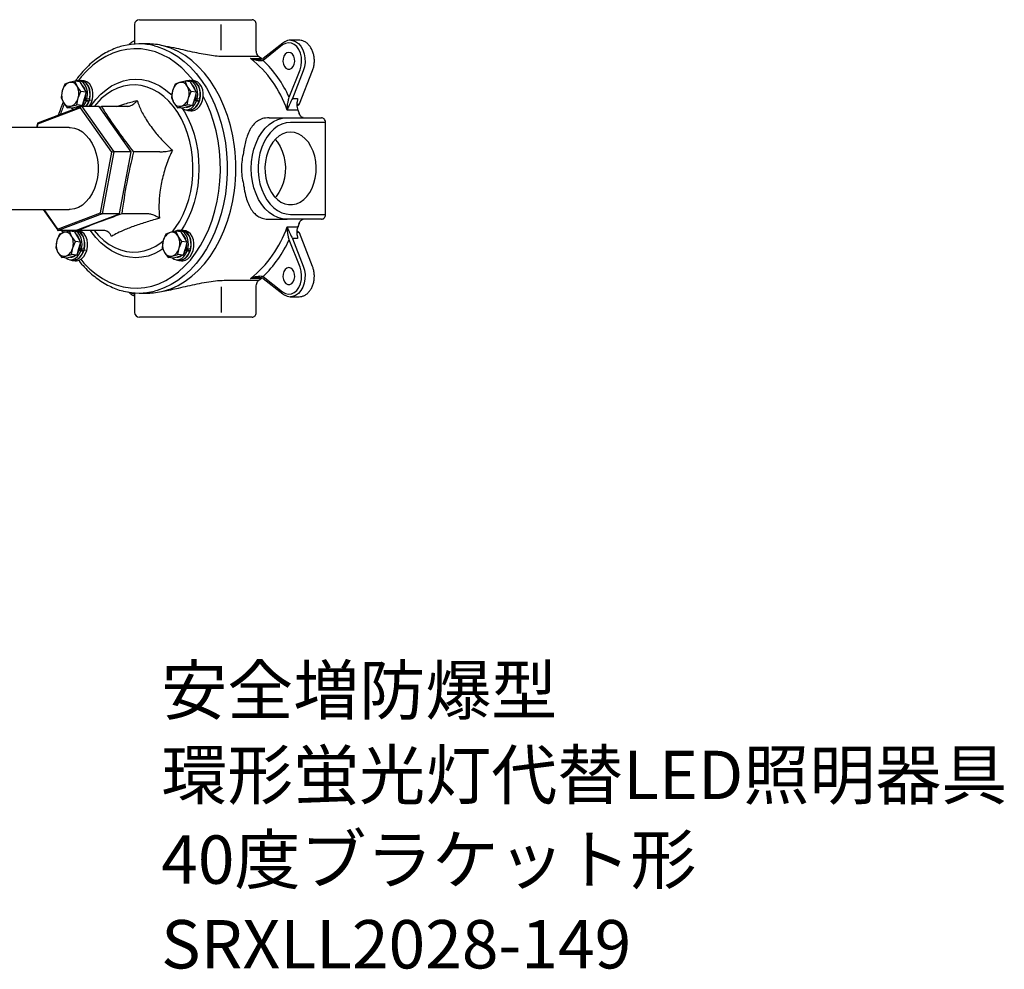
# Model space of a CAD drawing. Units: millimetres. Extents: x 10 to 150, y 18 to 96.
# Drawn here: x 68 to 150, y 18 to 96 of the extents above; entities that cross this region are included whole.
import ezdxf

# ---------------------------------------------------------------- set-up
doc = ezdxf.new("R2010")
doc.units = ezdxf.units.MM
doc.styles.get("Standard").update_dxf_attribs({"font": 'txt', "bigfont": 'bigfont'})

msp = doc.modelspace()

# ---------------------------------------------------------------- linework, layer by layer
for p, q in [((78.198, 96.438), (84.685, 96.438)), ((84.685, 96.438), (87.513, 96.438)), ((77.798, 96.038), (77.798, 94.496)), ((84.967, 93.924), (84.967, 96.038)), ((87.854, 93.924), (87.854, 96.038)), ((90.053, 94.504), (88.441, 93.229)), ((91.402, 94.738), (90.695, 94.738)), ((91.454, 94.737), (91.402, 94.738)), ((78.886, 94.438), (78.179, 94.438)), ((90.036, 94.347), (88.424, 93.072)), ((88.033, 93.386), (85.205, 93.386)), ((87.393, 93.235), (88.242, 93.235)), ((88.296, 93.218), (88.085, 93.37)), ((88.424, 93.072), (88.422, 93.072)), ((90.578, 90.026), (91.479, 92.306)), ((91.744, 92.208), (90.843, 89.929)), ((91.422, 89.472), (92.514, 92.232)), ((72.384, 91.24), (72.04, 91.109)), ((72.853, 91.356), (72.384, 91.24)), ((73.039, 90.938), (72.853, 91.356)), ((73.283, 91.302), (72.853, 91.356)), ((73.4, 91.382), (73.188, 91.408)), ((73.283, 91.302), (73.532, 90.877)), ((73.629, 91.384), (73.403, 91.412)), ((81.501, 91.24), (81.157, 91.109)), ((81.97, 91.356), (81.501, 91.24)), ((82.156, 90.938), (81.97, 91.356)), ((82.4, 91.302), (81.97, 91.356)), ((82.517, 91.382), (82.305, 91.408)), ((82.4, 91.302), (82.649, 90.877)), ((82.746, 91.384), (82.52, 91.412)), ((71.82, 90.569), (71.725, 90.013)), ((72.04, 91.109), (71.82, 90.569)), ((73.351, 90.506), (73.039, 90.938)), ((73.13, 89.965), (73.351, 90.506)), ((73.781, 90.453), (73.351, 90.506)), ((73.532, 90.877), (73.781, 90.453)), ((73.781, 90.453), (73.623, 89.904)), ((80.937, 90.569), (80.842, 90.013)), ((81.157, 91.109), (80.937, 90.569)), ((82.468, 90.506), (82.156, 90.938)), ((82.247, 89.965), (82.468, 90.506)), ((82.898, 90.453), (82.468, 90.506)), ((82.649, 90.877), (82.898, 90.453)), ((82.898, 90.453), (82.74, 89.904)), ((71.725, 90.013), (71.911, 89.596)), ((71.911, 89.596), (72.223, 89.163)), ((73.035, 89.409), (73.13, 89.965)), ((73.623, 89.904), (73.466, 89.356)), ((73.694, 89.896), (73.623, 89.904)), ((73.67, 89.822), (73.809, 89.74)), ((73.697, 89.906), (74.021, 89.713)), ((73.713, 89.971), (73.861, 89.921)), ((73.809, 89.74), (74.021, 89.713)), ((73.861, 89.921), (74.073, 89.895)), ((74.294, 89.766), (74.069, 89.794)), ((80.842, 90.013), (81.028, 89.596)), ((81.028, 89.596), (81.34, 89.163)), ((82.153, 89.409), (82.247, 89.965)), ((82.74, 89.904), (82.583, 89.356)), ((82.787, 89.822), (82.926, 89.74)), ((82.814, 89.906), (83.138, 89.713)), ((82.83, 89.971), (82.979, 89.921)), ((82.926, 89.74), (83.138, 89.713)), ((82.979, 89.921), (83.19, 89.895)), ((90.577, 90.024), (90.578, 90.026)), ((90.843, 89.929), (90.842, 89.926)), ((90.842, 89.926), (91.266, 89.926)), ((73.405, 89.265), (69.78, 87.891)), ((73.332, 89.157), (69.783, 87.812)), ((72.223, 89.163), (72.566, 89.294)), ((72.653, 89.11), (72.223, 89.163)), ((72.566, 89.294), (73.035, 89.409)), ((73.059, 89.233), (72.653, 89.11)), ((73.466, 89.356), (73.035, 89.409)), ((73.466, 89.356), (73.059, 89.233)), ((75.93, 85.483), (73.332, 89.157)), ((73.424, 89.269), (76.08, 85.513)), ((74.838, 89.269), (73.424, 89.269)), ((77.52, 85.507), (74.875, 89.248)), ((74.899, 89.214), (75.05, 89.269)), ((77.228, 89.269), (75.05, 89.269)), ((81.34, 89.163), (81.683, 89.294)), ((81.77, 89.11), (81.34, 89.163)), ((81.683, 89.294), (82.153, 89.409)), ((82.176, 89.233), (81.77, 89.11)), ((82.006, 88.987), (82.217, 88.96)), ((82.583, 89.356), (82.153, 89.409)), ((82.583, 89.356), (82.176, 89.233)), ((82.213, 88.931), (82.439, 88.903)), ((91.258, 88.969), (90.41, 88.969)), ((91.355, 89.436), (91.231, 89.436)), ((91.241, 89.322), (91.406, 89.45)), ((91.427, 88.651), (91.321, 88.945)), ((88.917, 88.338), (90.412, 88.338)), ((90.412, 88.338), (93.241, 88.338)), ((93.523, 87.938), (90.695, 87.938)), ((93.582, 87.938), (93.523, 87.938)), ((93.582, 80.338), (93.582, 87.938)), ((72.381, 87.538), (66.382, 87.538)), ((69.763, 87.871), (69.7, 87.538)), ((69.783, 87.812), (69.731, 87.538)), ((76.08, 85.513), (75.107, 80.382)), ((77.494, 85.513), (76.08, 85.513)), ((76.555, 80.405), (77.521, 85.505)), ((79.884, 85.513), (77.706, 85.513)), ((74.979, 80.464), (75.93, 85.483)), ((66.382, 80.738), (72.381, 80.738)), ((70.233, 80.738), (71.443, 79.028)), ((70.285, 80.738), (71.43, 79.119)), ((71.43, 79.119), (74.979, 80.464)), ((75.107, 80.382), (71.48, 79.008)), ((72.912, 79.011), (76.538, 80.385)), ((76.522, 80.382), (75.107, 80.382)), ((78.911, 80.382), (76.734, 80.382)), ((88.917, 79.938), (90.412, 79.938)), ((93.241, 79.938), (90.412, 79.938)), ((90.695, 80.338), (93.523, 80.338)), ((93.582, 80.338), (93.523, 80.338)), ((72.894, 79.008), (71.48, 79.008)), ((72.95, 78.984), (72.738, 79.01)), ((73.179, 78.986), (72.953, 79.014)), ((73.106, 79.008), (73.061, 79.067)), ((75.284, 79.008), (73.106, 79.008)), ((74.462, 79.008), (74.817, 78.596)), ((81.75, 78.984), (81.538, 79.01)), ((81.979, 78.986), (81.753, 79.014)), ((90.41, 79.307), (91.258, 79.307)), ((91.321, 79.331), (91.427, 79.625)), ((71.37, 78.171), (71.275, 77.615)), ((71.59, 78.711), (71.37, 78.171)), ((71.934, 78.842), (71.59, 78.711)), ((72.403, 78.958), (71.934, 78.842)), ((72.589, 78.541), (72.403, 78.958)), ((72.833, 78.905), (72.403, 78.958)), ((72.901, 78.108), (72.589, 78.541)), ((72.833, 78.905), (73.082, 78.48)), ((73.082, 78.48), (73.331, 78.055)), ((80.17, 78.171), (80.075, 77.615)), ((80.39, 78.711), (80.17, 78.171)), ((80.734, 78.842), (80.39, 78.711)), ((81.203, 78.958), (80.734, 78.842)), ((81.389, 78.541), (81.203, 78.958)), ((81.633, 78.905), (81.203, 78.958)), ((81.701, 78.108), (81.389, 78.541)), ((81.633, 78.905), (81.882, 78.48)), ((81.882, 78.48), (82.131, 78.055)), ((90.578, 78.25), (90.577, 78.252)), ((91.479, 75.97), (90.578, 78.25)), ((90.842, 78.35), (90.843, 78.348)), ((91.266, 78.35), (90.842, 78.35)), ((90.843, 78.348), (91.744, 76.068)), ((91.355, 78.841), (91.233, 78.841)), ((91.406, 78.826), (91.241, 78.954)), ((92.514, 76.044), (91.422, 78.804)), ((71.275, 77.615), (71.461, 77.198)), ((72.586, 77.012), (72.68, 77.568)), ((72.68, 77.568), (72.901, 78.108)), ((73.331, 78.055), (72.901, 78.108)), ((73.173, 77.507), (73.016, 76.959)), ((73.331, 78.055), (73.173, 77.507)), ((73.244, 77.498), (73.173, 77.507)), ((73.22, 77.424), (73.359, 77.342)), ((73.247, 77.508), (73.571, 77.316)), ((73.263, 77.573), (73.412, 77.524)), ((73.412, 77.524), (73.623, 77.497)), ((73.844, 77.368), (73.619, 77.396)), ((80.075, 77.615), (80.261, 77.198)), ((81.386, 77.012), (81.48, 77.568)), ((81.48, 77.568), (81.701, 78.108)), ((82.131, 78.055), (81.701, 78.108)), ((81.973, 77.507), (81.816, 76.959)), ((82.131, 78.055), (81.973, 77.507)), ((82.044, 77.498), (81.973, 77.507)), ((82.02, 77.424), (82.159, 77.342)), ((82.047, 77.508), (82.371, 77.316)), ((82.063, 77.573), (82.212, 77.524)), ((82.212, 77.524), (82.423, 77.497)), ((71.461, 77.198), (71.773, 76.765)), ((71.773, 76.765), (72.116, 76.896)), ((72.203, 76.712), (71.773, 76.765)), ((72.116, 76.896), (72.586, 77.012)), ((72.61, 76.835), (72.203, 76.712)), ((72.439, 76.589), (72.65, 76.563)), ((73.016, 76.959), (72.586, 77.012)), ((73.016, 76.959), (72.61, 76.835)), ((72.646, 76.533), (72.872, 76.505)), ((73.359, 77.342), (73.571, 77.316)), ((80.261, 77.198), (80.573, 76.765)), ((80.573, 76.765), (80.916, 76.896)), ((81.003, 76.712), (80.573, 76.765)), ((80.916, 76.896), (81.386, 77.012)), ((81.41, 76.835), (81.003, 76.712)), ((81.239, 76.589), (81.45, 76.563)), ((81.816, 76.959), (81.386, 77.012)), ((81.816, 76.959), (81.41, 76.835)), ((81.446, 76.533), (81.672, 76.505)), ((82.159, 77.342), (82.371, 77.316)), ((88.242, 75.041), (87.393, 75.041)), ((88.085, 74.906), (88.296, 75.058)), ((88.296, 75.058), (88.357, 75.097)), ((88.422, 75.205), (88.424, 75.204)), ((88.424, 75.204), (90.036, 73.929)), ((88.44, 75.048), (88.437, 75.05)), ((88.441, 75.047), (90.053, 73.772)), ((84.967, 74.352), (84.967, 72.238)), ((85.205, 74.891), (88.033, 74.891)), ((87.854, 72.238), (87.854, 74.352)), ((77.798, 73.78), (77.798, 72.238)), ((78.179, 73.838), (78.886, 73.838)), ((90.741, 73.539), (90.695, 73.538)), ((90.695, 73.538), (91.402, 73.538)), ((84.685, 71.838), (78.198, 71.838)), ((87.513, 71.838), (84.685, 71.838))]:
    msp.add_line(p, q)
at = {"flags": 128}
for points in [[(91.479, 92.306), (91.575, 92.632), (91.613, 92.98), (91.594, 93.331), (91.517, 93.666), (91.386, 93.967), (91.21, 94.216), (90.998, 94.4), (90.761, 94.509), (90.512, 94.537), (90.266, 94.482), (90.036, 94.347)], [(90.711, 94.738), (90.86, 94.722), (91.111, 94.633), (91.343, 94.47), (91.545, 94.24), (91.707, 93.955), (91.823, 93.627), (91.886, 93.272), (91.893, 92.905), (91.845, 92.545), (91.744, 92.208)], [(82.651, 91.403), (82.632, 91.429), (82.177, 91.971), (81.692, 92.456), (81.18, 92.882), (80.644, 93.244), (80.088, 93.541), (79.516, 93.769), (78.933, 93.929), (78.342, 94.018), (77.748, 94.036), (77.155, 93.982), (76.567, 93.858), (75.989, 93.664), (75.425, 93.401), (74.878, 93.071), (74.353, 92.677), (73.854, 92.221), (73.384, 91.707), (73.153, 91.407)], [(79.453, 94.279), (79.674, 94.219), (80.257, 94.01), (80.827, 93.734), (81.378, 93.392), (81.907, 92.986), (82.411, 92.521), (82.886, 91.998), (83.329, 91.421), (83.737, 90.795), (84.107, 90.123), (84.436, 89.411), (84.722, 88.662), (84.964, 87.882), (85.16, 87.077), (85.307, 86.252), (85.406, 85.412), (85.456, 84.564), (85.456, 83.713), (85.406, 82.864), (85.307, 82.024), (85.16, 81.199), (84.964, 80.394), (84.722, 79.614), (84.436, 78.866), (84.107, 78.153), (83.737, 77.481), (83.329, 76.855), (82.886, 76.278), (82.411, 75.756), (81.907, 75.29), (81.378, 74.885), (80.827, 74.543), (80.257, 74.266), (79.674, 74.057), (79.453, 73.997)], [(86.056, 85.951), (85.917, 86.824), (85.726, 87.677), (85.483, 88.504), (85.19, 89.297), (84.849, 90.052), (84.464, 90.762), (84.036, 91.421), (83.57, 92.026), (83.068, 92.571), (82.534, 93.053), (81.973, 93.467), (81.389, 93.811), (80.786, 94.082), (80.168, 94.277)], [(90.554, 93.738), (90.393, 93.7), (90.25, 93.591), (90.139, 93.421), (90.074, 93.21), (90.06, 92.98), (90.1, 92.757), (90.189, 92.564), (90.318, 92.423), (90.472, 92.348), (90.635, 92.348), (90.789, 92.423), (90.918, 92.564), (91.007, 92.757), (91.047, 92.98), (91.033, 93.21), (90.968, 93.421), (90.858, 93.591), (90.714, 93.7), (90.554, 93.738)], [(88.356, 93.179), (88.296, 93.218)], [(73.861, 89.921), (73.902, 90.217), (73.891, 90.511), (73.829, 90.786), (73.72, 91.027), (73.57, 91.217), (73.389, 91.347), (73.186, 91.408), (72.975, 91.397), (72.811, 91.338)], [(74.069, 89.794), (74.127, 90.089), (74.133, 90.389), (74.089, 90.676), (73.996, 90.934), (73.859, 91.147), (73.687, 91.304), (73.49, 91.395), (73.278, 91.415), (73.209, 91.406)], [(74.073, 89.895), (74.113, 90.191), (74.103, 90.485), (74.041, 90.76), (73.932, 91.001), (73.782, 91.191), (73.6, 91.321), (73.4, 91.382)], [(74.294, 89.766), (74.352, 90.061), (74.359, 90.361), (74.314, 90.648), (74.221, 90.906), (74.085, 91.119), (73.913, 91.276), (73.715, 91.367), (73.629, 91.384)], [(74.145, 89.269), (74.206, 89.357), (74.586, 89.843), (74.997, 90.275), (75.436, 90.647), (75.899, 90.957), (76.381, 91.201), (76.878, 91.376), (77.385, 91.483), (77.896, 91.518), (78.408, 91.483), (78.914, 91.376), (79.411, 91.201), (79.893, 90.957), (80.356, 90.647), (80.796, 90.275), (80.873, 90.193)], [(82.979, 89.921), (83.019, 90.217), (83.008, 90.511), (82.947, 90.786), (82.838, 91.027), (82.688, 91.217), (82.506, 91.347), (82.303, 91.408), (82.092, 91.397), (81.928, 91.338)], [(83.186, 89.794), (83.244, 90.089), (83.251, 90.389), (83.206, 90.676), (83.113, 90.934), (82.976, 91.147), (82.804, 91.304), (82.607, 91.395), (82.395, 91.415), (82.326, 91.406)], [(83.19, 89.895), (83.231, 90.191), (83.22, 90.485), (83.158, 90.76), (83.049, 91.001), (82.899, 91.191), (82.717, 91.321), (82.517, 91.382)], [(83.411, 89.766), (83.469, 90.061), (83.476, 90.361), (83.432, 90.648), (83.338, 90.906), (83.202, 91.119), (83.03, 91.276), (82.832, 91.367), (82.746, 91.384)], [(80.908, 78.885), (81.194, 79.25), (81.526, 79.77), (81.819, 80.334), (82.07, 80.938), (82.277, 81.574), (82.437, 82.237), (82.549, 82.919), (82.612, 83.613), (82.624, 84.313), (82.586, 85.011), (82.499, 85.701), (82.363, 86.374), (82.179, 87.024), (81.95, 87.645), (81.678, 88.229), (81.365, 88.772), (81.015, 89.267), (80.631, 89.71), (80.217, 90.095), (79.779, 90.419), (79.319, 90.679), (78.843, 90.872), (78.355, 90.995), (77.862, 91.048), (77.367, 91.031), (76.876, 90.942), (76.393, 90.784), (75.925, 90.557), (75.475, 90.265), (75.048, 89.91), (74.649, 89.495), (74.462, 89.269)], [(73.34, 76.633), (73.615, 76.305), (74.1, 75.82), (74.613, 75.395), (75.149, 75.032), (75.705, 74.736), (76.277, 74.507), (76.86, 74.347), (77.451, 74.258), (78.045, 74.24), (78.638, 74.294), (79.226, 74.418), (79.804, 74.613), (80.368, 74.876), (80.915, 75.206), (81.439, 75.6), (81.939, 76.055), (82.409, 76.569), (82.846, 77.138), (83.248, 77.757), (83.612, 78.422), (83.934, 79.128), (84.213, 79.87), (84.446, 80.643), (84.632, 81.441), (84.769, 82.258), (84.857, 83.089), (84.895, 83.928), (84.882, 84.768), (84.82, 85.604), (84.707, 86.429), (84.545, 87.237), (84.335, 88.024), (84.079, 88.782), (83.778, 89.507), (83.471, 90.121)], [(73.694, 89.896), (73.59, 89.64), (73.511, 89.515)], [(73.537, 89.269), (73.69, 89.48), (73.809, 89.74)], [(73.747, 90.336), (73.744, 90.175), (73.694, 89.896)], [(73.767, 89.269), (73.902, 89.454), (74.021, 89.713)], [(73.8, 89.269), (73.816, 89.286), (73.963, 89.521), (74.069, 89.794)], [(74.049, 89.269), (74.189, 89.493), (74.294, 89.766)], [(81.69, 89.12), (81.84, 89.031), (82.045, 88.983), (82.257, 89.007), (82.463, 89.103), (82.65, 89.264), (82.808, 89.48), (82.926, 89.74)], [(82.027, 88.984), (82.127, 88.948), (82.338, 88.928), (82.551, 88.98), (82.754, 89.102), (82.934, 89.286), (83.081, 89.521), (83.186, 89.794)], [(82.217, 88.96), (82.257, 88.957), (82.468, 88.981), (82.674, 89.077), (82.861, 89.237), (83.019, 89.454), (83.138, 89.713)], [(82.439, 88.903), (82.564, 88.9), (82.777, 88.952), (82.979, 89.074), (83.159, 89.258), (83.306, 89.493), (83.411, 89.766)], [(82.811, 89.896), (82.707, 89.64), (82.628, 89.515)], [(82.864, 90.336), (82.861, 90.175), (82.811, 89.896)], [(72.573, 89.12), (72.723, 89.031), (72.763, 89.022)], [(81.767, 89.074), (81.93, 88.82), (82.235, 88.238), (82.499, 87.617), (82.718, 86.962), (82.89, 86.28), (83.015, 85.578), (83.09, 84.862), (83.115, 84.138), (83.09, 83.415), (83.015, 82.698), (82.89, 81.996), (82.718, 81.314), (82.499, 80.659), (82.235, 80.038), (81.93, 79.456), (81.648, 79.015)], [(91.321, 88.945), (91.316, 88.953), (91.303, 88.962), (91.284, 88.967), (91.258, 88.969)], [(90.412, 79.938), (90.024, 79.974), (89.643, 80.081), (89.276, 80.258), (88.927, 80.501), (88.604, 80.806), (88.312, 81.168), (88.056, 81.581), (87.84, 82.038), (87.668, 82.531), (87.543, 83.051), (87.468, 83.59), (87.442, 84.138), (87.468, 84.686), (87.543, 85.225), (87.668, 85.745), (87.84, 86.238), (88.056, 86.695), (88.312, 87.108), (88.604, 87.47), (88.927, 87.775), (89.276, 88.018), (89.643, 88.195), (90.024, 88.302), (90.412, 88.338)], [(90.695, 87.938), (90.329, 87.903), (89.97, 87.797), (89.624, 87.624), (89.299, 87.385), (88.999, 87.086), (88.731, 86.732), (88.5, 86.33), (88.309, 85.886), (88.163, 85.411), (88.064, 84.911), (88.014, 84.397), (88.014, 83.879), (88.064, 83.365), (88.163, 82.866), (88.309, 82.39), (88.5, 81.947), (88.731, 81.544), (88.999, 81.19), (89.299, 80.891), (89.624, 80.653), (89.97, 80.479), (90.329, 80.374), (90.695, 80.338)], [(91.427, 88.651), (91.422, 88.659), (91.409, 88.667), (91.39, 88.672), (91.365, 88.674)], [(72.381, 87.538), (72.469, 87.536), (72.818, 87.482), (73.157, 87.356), (73.48, 87.162), (73.78, 86.903), (74.05, 86.586), (74.284, 86.216), (74.477, 85.802), (74.626, 85.353), (74.728, 84.877), (74.779, 84.386), (74.779, 83.89), (74.728, 83.399), (74.626, 82.924), (74.477, 82.474), (74.284, 82.06), (74.05, 81.69), (73.78, 81.373), (73.48, 81.114), (73.157, 80.92), (72.818, 80.795), (72.469, 80.74), (72.381, 80.738)], [(90.695, 87.138), (90.371, 87.103), (90.055, 86.998), (89.754, 86.827), (89.475, 86.592), (89.224, 86.3), (89.008, 85.957), (88.831, 85.571), (88.698, 85.152), (88.612, 84.709), (88.575, 84.253), (88.588, 83.794), (88.649, 83.343), (88.759, 82.911), (88.914, 82.507), (89.111, 82.142), (89.345, 81.824), (89.611, 81.559), (89.902, 81.356), (90.212, 81.217), (90.533, 81.147), (90.857, 81.147), (91.178, 81.217), (91.488, 81.356), (91.779, 81.559), (92.045, 81.824), (92.279, 82.142), (92.476, 82.507), (92.631, 82.911), (92.74, 83.343), (92.802, 83.794), (92.815, 84.253), (92.777, 84.709), (92.691, 85.152), (92.559, 85.571), (92.382, 85.957), (92.166, 86.3), (91.915, 86.592), (91.636, 86.827), (91.335, 86.998), (91.019, 87.103), (90.695, 87.138)], [(89.422, 86.538), (89.62, 86.3), (89.836, 85.957), (90.013, 85.571), (90.146, 85.152), (90.232, 84.709), (90.269, 84.253), (90.257, 83.794), (90.195, 83.343), (90.085, 82.911), (89.93, 82.507), (89.733, 82.142), (89.499, 81.824), (89.422, 81.738)], [(80.168, 73.999), (80.786, 74.195), (81.389, 74.465), (81.973, 74.809), (82.534, 75.223), (83.068, 75.705), (83.57, 76.25), (84.036, 76.855), (84.464, 77.515), (84.849, 78.225), (85.19, 78.979), (85.483, 79.772), (85.726, 80.599), (85.917, 81.452), (86.056, 82.325)], [(71.909, 79.008), (71.978, 78.853)], [(73.412, 77.524), (73.452, 77.819), (73.442, 78.113), (73.38, 78.389), (73.271, 78.629), (73.121, 78.82), (72.939, 78.95), (72.737, 79.011), (72.525, 78.999), (72.334, 78.926)], [(73.619, 77.396), (73.677, 77.691), (73.684, 77.991), (73.639, 78.278), (73.546, 78.536), (73.409, 78.749), (73.237, 78.906), (73.04, 78.997), (72.828, 79.017), (72.759, 79.008)], [(73.623, 77.497), (73.664, 77.793), (73.653, 78.087), (73.591, 78.363), (73.482, 78.603), (73.332, 78.794), (73.15, 78.923), (72.95, 78.984)], [(73.844, 77.368), (73.902, 77.663), (73.909, 77.963), (73.865, 78.25), (73.771, 78.508), (73.635, 78.722), (73.463, 78.878), (73.265, 78.969), (73.179, 78.986)], [(80.135, 77.481), (79.893, 77.32), (79.411, 77.076), (78.914, 76.9), (78.408, 76.794), (77.896, 76.758), (77.385, 76.794), (76.878, 76.9), (76.381, 77.076), (75.899, 77.32), (75.436, 77.629), (74.997, 78.002), (74.586, 78.433), (74.206, 78.92), (74.145, 79.008)], [(82.212, 77.524), (82.252, 77.819), (82.242, 78.113), (82.18, 78.389), (82.071, 78.629), (81.921, 78.82), (81.739, 78.95), (81.537, 79.011), (81.325, 78.999), (81.135, 78.926)], [(82.419, 77.396), (82.477, 77.691), (82.484, 77.991), (82.439, 78.278), (82.346, 78.536), (82.209, 78.749), (82.037, 78.906), (81.84, 78.997), (81.628, 79.017), (81.559, 79.008)], [(82.423, 77.497), (82.464, 77.793), (82.453, 78.087), (82.391, 78.363), (82.282, 78.603), (82.132, 78.794), (81.95, 78.923), (81.75, 78.984)], [(82.644, 77.368), (82.702, 77.663), (82.709, 77.963), (82.665, 78.25), (82.571, 78.508), (82.435, 78.722), (82.263, 78.878), (82.065, 78.969), (81.979, 78.986)], [(91.321, 79.331), (91.316, 79.323), (91.303, 79.315), (91.284, 79.309), (91.258, 79.307)], [(91.427, 79.625), (91.422, 79.617), (91.409, 79.609), (91.39, 79.604), (91.365, 79.602)], [(74.817, 78.596), (74.845, 78.567), (75.258, 78.181), (75.697, 77.857), (76.157, 77.597), (76.633, 77.405), (77.12, 77.281), (77.614, 77.228), (78.109, 77.246), (78.6, 77.334), (79.082, 77.492), (79.551, 77.719), (80.001, 78.011), (80.166, 78.149)], [(72.465, 76.584), (72.56, 76.55), (72.771, 76.53), (72.985, 76.583), (73.187, 76.704), (73.367, 76.888), (73.514, 77.123), (73.619, 77.396)], [(72.872, 76.505), (72.997, 76.502), (73.21, 76.555), (73.412, 76.676), (73.592, 76.86), (73.739, 77.095), (73.844, 77.368)], [(73.244, 77.498), (73.14, 77.243), (73.061, 77.117)], [(73.297, 77.938), (73.294, 77.778), (73.244, 77.498)], [(81.26, 76.586), (81.36, 76.55), (81.571, 76.53), (81.785, 76.583), (81.987, 76.704), (82.167, 76.888), (82.314, 77.123), (82.419, 77.396)], [(81.672, 76.505), (81.797, 76.502), (82.01, 76.555), (82.212, 76.676), (82.392, 76.86), (82.539, 77.095), (82.644, 77.368)], [(82.044, 77.498), (81.94, 77.243), (81.861, 77.117)], [(82.097, 77.938), (82.094, 77.778), (82.044, 77.498)], [(72.123, 76.722), (72.273, 76.634), (72.478, 76.585), (72.69, 76.61), (72.896, 76.705), (73.083, 76.866), (73.241, 77.082), (73.359, 77.342)], [(72.65, 76.563), (72.69, 76.559), (72.901, 76.583), (73.107, 76.679), (73.294, 76.84), (73.452, 77.056), (73.571, 77.316)], [(80.923, 76.722), (81.073, 76.634), (81.278, 76.585), (81.49, 76.61), (81.696, 76.705), (81.883, 76.866), (82.041, 77.082), (82.159, 77.342)], [(81.45, 76.563), (81.49, 76.559), (81.701, 76.583), (81.907, 76.679), (82.094, 76.84), (82.252, 77.056), (82.371, 77.316)], [(90.036, 73.929), (90.266, 73.794), (90.512, 73.739), (90.761, 73.767), (90.998, 73.876), (91.21, 74.06), (91.386, 74.309), (91.517, 74.61), (91.594, 74.945), (91.613, 75.296), (91.575, 75.645), (91.479, 75.97)], [(90.554, 75.938), (90.393, 75.9), (90.25, 75.791), (90.139, 75.621), (90.074, 75.41), (90.06, 75.18), (90.1, 74.957), (90.189, 74.764), (90.318, 74.623), (90.472, 74.548), (90.635, 74.548), (90.789, 74.623), (90.918, 74.764), (91.007, 74.957), (91.047, 75.18), (91.033, 75.41), (90.968, 75.621), (90.858, 75.791), (90.714, 75.9), (90.554, 75.938)], [(91.744, 76.068), (91.845, 75.731), (91.893, 75.371), (91.886, 75.005), (91.823, 74.649), (91.707, 74.321), (91.545, 74.036), (91.343, 73.806), (91.111, 73.643), (90.86, 73.554), (90.741, 73.539)]]:
    msp.add_lwpolyline(points, dxfattribs=at)
for centre, radius, start, end in [((78.198, 96.038), 0.4, 90, 180), ((78.182, 89.255), 5.183, 75.79628, 104.67406), ((78.882, 89.216), 5.222, 75.74555, 89.95644), ((81.515, 85.879), 9.416, 19.15615, 51.37263), ((88.036, 93.298), 0.0878, 55.74859, 91.47002), ((88.244, 93.148), 0.0869, 55.37768, 91.67593), ((81.64, 85.991), 9.806, 24.29879, 46.22999), ((72.738, 90.37), 0.94, 112.17053, 167.76804), ((72.529, 90.694), 0.565, 25.64633, 104.90466), ((81.856, 90.37), 0.94, 112.17053, 167.76804), ((81.646, 90.694), 0.565, 25.64633, 104.90466), ((73.04, 90.192), 1.277, 162.85824, 207.86036), ((71.91, 90.342), 1.277, 342.85824, 27.86036), ((72.847, 90.404), 0.886, 10.60131, 50.77893), ((82.157, 90.192), 1.277, 162.85824, 207.86036), ((81.027, 90.342), 1.277, 342.85824, 27.86036), ((81.964, 90.404), 0.886, 10.60131, 50.77893), ((72.421, 89.841), 0.565, 205.64633, 284.90466), ((72.211, 90.165), 0.94, 292.17053, 347.76804), ((81.538, 89.841), 0.565, 205.64633, 284.90466), ((81.329, 90.165), 0.94, 292.17053, 347.76804), ((81.61, 85.103), 10.558, 155.54593, 160.66635), ((72.967, 89.781), 0.579, 268.87135, 304.86215), ((82.084, 89.781), 0.579, 268.87135, 304.86215), ((71.669, 84.138), 14.5, 352.81837, 7.18163), ((81.515, 82.397), 9.416, 308.62737, 340.84385), ((72.59, 77.795), 1.277, 162.85824, 207.86036), ((72.289, 77.972), 0.94, 112.17053, 167.76804), ((72.079, 78.296), 0.565, 25.64633, 104.90466), ((71.46, 77.944), 1.277, 342.85824, 27.86036), ((72.397, 78.006), 0.886, 10.60131, 50.77893), ((81.39, 77.795), 1.277, 162.85824, 207.86036), ((81.089, 77.972), 0.94, 112.17053, 167.76804), ((80.879, 78.296), 0.565, 25.64633, 104.90466), ((80.26, 77.944), 1.277, 342.85824, 27.86036), ((81.197, 78.006), 0.886, 10.60131, 50.77893), ((81.64, 82.285), 9.806, 313.77001, 335.70121), ((71.762, 77.767), 0.94, 292.17053, 347.76804), ((80.562, 77.767), 0.94, 292.17053, 347.76804), ((71.971, 77.443), 0.565, 205.64633, 284.90466), ((72.517, 77.383), 0.579, 268.87135, 304.86215), ((80.771, 77.443), 0.565, 205.64633, 284.90466), ((81.317, 77.383), 0.579, 268.87135, 304.86215), ((88.036, 74.978), 0.0878, 268.52998, 304.25141), ((88.244, 75.128), 0.0869, 268.32354, 304.63901), ((78.179, 79.042), 5.204, 255.65646, 284.16803), ((77.996, 74.595), 0.861, 236.02273, 255.92125), ((78.882, 79.06), 5.222, 270.04356, 284.25445), ((78.198, 72.238), 0.4, 180, 270)]:
    msp.add_arc(centre, radius, start, end)
for centre, major_axis, ratio, start_param, end_param in [((74.817, 89.157), (0.034, 0.11), 0.59928, 5.848815, 6.464294), ((91.251, 89.583), (0.164, -0.123), 0.494318, 5.699396, 6.416971), ((69.854, 87.812), (0.0849, -0.0712), 0.469882, 2.88419, 4.201724), ((76.001, 85.483), (0.106, 0.023), 0.180117, 0.691774, 2.26257), ((77.415, 85.483), (0.106, 0.023), 0.180117, 6.206891, 6.974959), ((75.05, 80.464), (0.0849, -0.0712), 0.469882, 4.201724, 5.772521), ((76.464, 80.464), (0.0849, -0.0712), 0.469882, 5.772521, 6.540588), ((71.501, 79.119), (0.034, 0.11), 0.59928, 1.751905, 3.322702), ((72.915, 79.119), (0.034, 0.11), 0.59928, 3.322702, 3.575963), ((91.251, 78.693), (0.164, 0.123), 0.494318, 6.1494, 6.866975)]:
    msp.add_ellipse(centre, major_axis=major_axis, ratio=ratio, start_param=start_param, end_param=end_param)
for points, knots in [([(87.854, 96.038), (87.852, 96.07), (87.847, 96.156), (87.797, 96.279), (87.705, 96.38), (87.605, 96.431), (87.539, 96.436), (87.513, 96.438)], [0, 0, 0, 0, 0.160749, 0.428166, 0.654717, 0.862235, 1, 1, 1, 1]), ([(77.798, 94.68), (77.774, 94.674), (77.671, 94.647), (77.502, 94.543), (77.376, 94.421), (77.313, 94.36)], [0, 0, 0, 0, 0.12921, 0.567916, 1, 1, 1, 1]), ([(77.798, 94.496), (77.798, 94.478), (77.797, 94.454), (77.791, 94.432), (77.789, 94.423)], [0, 0, 0, 0, 0.3790278, 0.6444854, 0.6444854, 0.6444854, 0.6444854]), ([(90.713, 94.736), (90.707, 94.737), (90.619, 94.749), (90.448, 94.712), (90.232, 94.633), (90.108, 94.543), (90.053, 94.504)], [0, 0, 0, 0, 0.027809, 0.37906, 0.728685, 1, 1, 1, 1]), ([(92.514, 92.232), (92.533, 92.285), (92.589, 92.437), (92.646, 92.706), (92.671, 93.035), (92.648, 93.365), (92.578, 93.683), (92.464, 93.978), (92.309, 94.239), (92.117, 94.456), (91.895, 94.616), (91.709, 94.697), (91.564, 94.729), (91.454, 94.737)], [0, 0, 0, 0, 0.0523269, 0.1493979, 0.246545, 0.3437916, 0.4412227, 0.5389284, 0.6369511, 0.7350554, 0.8325773, 0.9285847, 0.9561539, 0.9561539, 0.9561539, 0.9561539]), ([(76.869, 94.269), (76.793, 94.252), (76.525, 94.192), (76.076, 94.024), (75.525, 93.769), (74.991, 93.45), (74.477, 93.075), (73.985, 92.645), (73.519, 92.161), (73.163, 91.728), (72.964, 91.456), (72.904, 91.372)], [0, 0, 0, 0, 0.0324399, 0.1139778, 0.1957058, 0.2776648, 0.3598651, 0.4422919, 0.5249126, 0.6076869, 0.6442113, 0.6442113, 0.6442113, 0.6442113]), ([(85.205, 93.386), (85.017, 93.391), (84.641, 93.403), (83.995, 93.486), (83.309, 93.609), (82.583, 93.764), (81.829, 93.934), (81.007, 94.12), (80.464, 94.222), (80.168, 94.277)], [0, 0, 0, 0, 0.137635, 0.2752981, 0.4110045, 0.5467363, 0.6887301, 0.8306856, 1, 1, 1, 1]), ([(88.085, 93.37), (88.07, 93.382), (88.022, 93.419), (87.945, 93.522), (87.879, 93.686), (87.856, 93.828), (87.855, 93.907), (87.854, 93.924)], [0, 0, 0, 0, 0.129052, 0.402732, 0.671874, 0.925879, 1, 1, 1, 1]), ([(88.422, 93.072), (88.373, 93.056), (88.251, 93.016), (87.966, 93.034), (87.67, 93.113), (87.466, 93.2), (87.394, 93.235), (87.393, 93.235)], [0, 0, 0, 0, 0.168775, 0.412244, 0.789096, 0.997444, 1, 1, 1, 1]), ([(87.393, 93.235), (87.394, 93.235), (87.47, 93.206), (87.677, 93.141), (87.89, 93.13), (88.023, 93.123)], [0, 0, 0, 0, 0.004107, 0.378112, 1, 1, 1, 1]), ([(88.436, 93.229), (88.417, 93.214), (88.37, 93.179), (88.236, 93.138), (88.114, 93.116), (88.036, 93.12), (88.022, 93.121)], [0, 0, 0, 0, 0.220988, 0.536486, 0.917715, 1, 1, 1, 1]), ([(88.442, 93.23), (88.441, 93.229), (88.44, 93.229), (88.44, 93.228), (88.44, 93.228)], [0, 0, 0, 0, 0.781282, 1, 1, 1, 1]), ([(71.903, 89.607), (71.826, 89.436), (71.678, 89.087), (71.553, 88.722), (71.49, 88.54)], [0.8753992, 0.8753992, 0.8753992, 0.8753992, 0.9376702, 1, 1, 1, 1]), ([(76.34, 89.269), (76.555, 89.34), (77.071, 89.51), (77.668, 89.67), (78.016, 89.763)], [0, 0, 0, 0, 0.4177776, 1, 1, 1, 1]), ([(77.228, 89.269), (77.319, 89.283), (77.52, 89.313), (77.792, 89.513), (77.954, 89.685), (78.016, 89.762), (78.016, 89.763)], [0, 0, 0, 0, 0.328118, 0.726201, 0.997601, 1, 1, 1, 1]), ([(78.016, 89.763), (78.043, 89.676), (78.159, 89.313), (78.472, 88.632), (78.951, 87.865), (79.503, 87.127), (80.103, 86.424), (80.65, 85.907), (80.928, 85.645)], [0, 0, 0, 0, 0.0663149, 0.2795569, 0.4991154, 0.6119858, 0.8037057, 1, 1, 1, 1]), ([(90.41, 88.969), (90.41, 88.97), (90.411, 89.033), (90.421, 89.219), (90.459, 89.503), (90.522, 89.801), (90.561, 89.959), (90.577, 90.024)], [0, 0, 0, 0, 0.002556, 0.204676, 0.583618, 0.828556, 1, 1, 1, 1]), ([(90.842, 89.926), (90.813, 89.861), (90.747, 89.708), (90.605, 89.427), (90.488, 89.177), (90.428, 89.021), (90.41, 88.969), (90.41, 88.969)], [0, 0, 0, 0, 0.181312, 0.427829, 0.800077, 0.997762, 1, 1, 1, 1]), ([(91.321, 88.945), (91.308, 88.983), (91.27, 89.094), (91.236, 89.297), (91.227, 89.49), (91.232, 89.586), (91.236, 89.617)], [0, 0, 0, 0, 0.181943, 0.541541, 0.902163, 1, 1, 1, 1]), ([(91.266, 89.926), (91.266, 89.925), (91.264, 89.872), (91.264, 89.773), (91.245, 89.667), (91.236, 89.617)], [0, 0, 0, 0, 0.007479, 0.532876, 1, 1, 1, 1]), ([(75.05, 89.269), (75.15, 89.112), (75.596, 88.409), (76.444, 87.155), (77.284, 86.061), (77.706, 85.513)], [0, 0, 0, 0, 0.1258, 0.561791, 1, 1, 1, 1]), ([(88.917, 88.338), (88.728, 88.322), (88.371, 88.293), (87.935, 88.068), (87.589, 87.75), (87.313, 87.33), (87.112, 86.859), (86.961, 86.351), (86.895, 85.996), (86.862, 85.817)], [0, 0, 0, 0, 0.166814, 0.314447, 0.467326, 0.610398, 0.757267, 0.877447, 1, 1, 1, 1]), ([(91.746, 88.338), (91.732, 88.339), (91.689, 88.342), (91.614, 88.374), (91.52, 88.463), (91.459, 88.566), (91.433, 88.635), (91.427, 88.651)], [0, 0, 0, 0, 0.13013, 0.405238, 0.662608, 0.9178, 1, 1, 1, 1]), ([(93.582, 87.938), (93.58, 87.97), (93.575, 88.056), (93.525, 88.179), (93.433, 88.28), (93.333, 88.331), (93.267, 88.336), (93.241, 88.338)], [0, 0, 0, 0, 0.160749, 0.428166, 0.654717, 0.862235, 1, 1, 1, 1]), ([(77.706, 85.513), (77.506, 84.66), (77.105, 82.95), (76.858, 81.24), (76.734, 80.382)], [0, 0, 0, 0, 0.4984451, 1, 1, 1, 1]), ([(80.928, 85.645), (80.871, 85.525), (80.632, 85.024), (80.285, 84.085), (80.023, 83.035), (79.864, 82.03), (79.786, 81.075), (79.836, 80.375), (79.862, 80.021)], [0, 0, 0, 0, 0.067104, 0.280363, 0.499939, 0.612736, 0.804094, 1, 1, 1, 1]), ([(79.884, 85.513), (79.982, 85.517), (80.199, 85.525), (80.574, 85.578), (80.825, 85.624), (80.927, 85.645), (80.928, 85.645)], [0, 0, 0, 0, 0.3281166, 0.7261996, 0.9976008, 1, 1, 1, 1]), ([(86.862, 85.817), (86.839, 85.69), (86.78, 85.367), (86.671, 84.813), (86.606, 84.159), (86.666, 83.493), (86.779, 82.916), (86.84, 82.583), (86.862, 82.46)], [0, 0, 0, 0, 0.119043, 0.304568, 0.490296, 0.686958, 0.883414, 1, 1, 1, 1]), ([(86.862, 82.46), (86.911, 82.208), (86.999, 81.75), (87.201, 81.184), (87.434, 80.741), (87.721, 80.388), (88.058, 80.135), (88.454, 79.97), (88.761, 79.949), (88.917, 79.938)], [0, 0, 0, 0, 0.173372, 0.31525, 0.460818, 0.594022, 0.730569, 0.863168, 1, 1, 1, 1]), ([(76.734, 80.382), (76.093, 80.154), (74.807, 79.696), (73.674, 79.237), (73.106, 79.008)], [0, 0, 0, 0, 0.498445, 1, 1, 1, 1]), ([(79.862, 80.021), (79.742, 79.988), (79.244, 79.851), (78.409, 79.595), (77.602, 79.312), (76.924, 79.043), (76.352, 78.791), (76.042, 78.607), (75.885, 78.514)], [0, 0, 0, 0, 0.067119, 0.280378, 0.499954, 0.612749, 0.804101, 1, 1, 1, 1]), ([(79.862, 80.021), (79.861, 80.021), (79.774, 80.077), (79.556, 80.204), (79.218, 80.35), (79.007, 80.372), (78.911, 80.382)], [0, 0, 0, 0, 0.002399, 0.273799, 0.671882, 1, 1, 1, 1]), ([(91.427, 79.625), (91.437, 79.652), (91.468, 79.732), (91.541, 79.839), (91.64, 79.919), (91.706, 79.937), (91.742, 79.938), (91.746, 79.938)], [0, 0, 0, 0, 0.133908, 0.399682, 0.665486, 0.962174, 1, 1, 1, 1]), ([(93.241, 79.938), (93.28, 79.943), (93.357, 79.952), (93.457, 80.019), (93.533, 80.116), (93.576, 80.228), (93.58, 80.306), (93.582, 80.338)], [0, 0, 0, 0, 0.206337, 0.405056, 0.611895, 0.841495, 1, 1, 1, 1]), ([(75.885, 78.514), (75.884, 78.514), (75.852, 78.591), (75.755, 78.763), (75.559, 78.963), (75.369, 78.994), (75.284, 79.008)], [0, 0, 0, 0, 0.002399, 0.273799, 0.671882, 1, 1, 1, 1]), ([(90.577, 78.252), (90.561, 78.316), (90.523, 78.473), (90.46, 78.769), (90.421, 79.054), (90.411, 79.241), (90.41, 79.307), (90.41, 79.307)], [0, 0, 0, 0, 0.168775, 0.412244, 0.789096, 0.997444, 1, 1, 1, 1]), ([(90.41, 79.307), (90.41, 79.307), (90.428, 79.253), (90.49, 79.097), (90.607, 78.845), (90.748, 78.566), (90.814, 78.414), (90.842, 78.35)], [0, 0, 0, 0, 0.002237, 0.206006, 0.576272, 0.821424, 1, 1, 1, 1]), ([(91.24, 78.637), (91.237, 78.662), (91.229, 78.738), (91.232, 78.922), (91.26, 79.147), (91.303, 79.276), (91.321, 79.331)], [0, 0, 0, 0, 0.052031, 0.399239, 0.746136, 1, 1, 1, 1]), ([(91.24, 78.637), (91.247, 78.595), (91.265, 78.496), (91.264, 78.405), (91.266, 78.351), (91.266, 78.35)], [0, 0, 0, 0, 0.426117, 0.991945, 1, 1, 1, 1]), ([(73.172, 76.545), (73.182, 76.532), (73.335, 76.337), (73.644, 75.977), (74.12, 75.506), (74.622, 75.088), (75.147, 74.727), (75.69, 74.423), (76.249, 74.186), (76.635, 74.049), (76.835, 74.009), (76.841, 74.008)], [0.355895, 0.355895, 0.355895, 0.355895, 0.3623327, 0.4534461, 0.544477, 0.635379, 0.7261005, 0.8165914, 0.9068124, 0.996746, 1, 1, 1, 1]), ([(91.402, 73.538), (91.465, 73.539), (91.618, 73.55), (91.851, 73.638), (92.068, 73.779), (92.261, 73.975), (92.423, 74.218), (92.548, 74.5), (92.631, 74.811), (92.668, 75.138), (92.659, 75.468), (92.608, 75.776), (92.543, 75.96), (92.514, 76.044)], [0, 0, 0, 0, 0.085569, 0.174809, 0.264648, 0.355988, 0.448827, 0.542615, 0.636804, 0.731073, 0.825418, 0.919921, 1, 1, 1, 1]), ([(87.393, 75.041), (87.394, 75.042), (87.464, 75.075), (87.666, 75.162), (87.962, 75.241), (88.249, 75.261), (88.372, 75.221), (88.422, 75.205)], [0, 0, 0, 0, 0.002556, 0.204676, 0.583618, 0.828556, 1, 1, 1, 1]), ([(88.016, 75.153), (87.883, 75.146), (87.672, 75.135), (87.468, 75.069), (87.394, 75.042), (87.393, 75.041)], [0, 0, 0, 0, 0.629412, 0.995852, 1, 1, 1, 1]), ([(87.854, 74.352), (87.855, 74.384), (87.858, 74.48), (87.893, 74.634), (87.965, 74.788), (88.036, 74.87), (88.076, 74.899), (88.085, 74.906)], [0, 0, 0, 0, 0.1334477, 0.39972, 0.6639533, 0.9256175, 1, 1, 1, 1]), ([(88.016, 75.154), (88.034, 75.155), (88.118, 75.16), (88.247, 75.137), (88.378, 75.093), (88.419, 75.063), (88.437, 75.05)], [0, 0, 0, 0, 0.102944, 0.492721, 0.817211, 1, 1, 1, 1]), ([(88.439, 75.049), (88.44, 75.048), (88.44, 75.048), (88.441, 75.047), (88.441, 75.047)], [0, 0, 0, 0, 0.792758, 1, 1, 1, 1]), ([(80.168, 73.999), (80.374, 74.037), (80.786, 74.112), (81.472, 74.261), (82.206, 74.427), (82.99, 74.602), (83.757, 74.751), (84.525, 74.866), (84.969, 74.882), (85.205, 74.891)], [0, 0, 0, 0, 0.118681, 0.237404, 0.381218, 0.525051, 0.677149, 0.829194, 1, 1, 1, 1]), ([(77.292, 73.95), (77.327, 73.908), (77.424, 73.793), (77.596, 73.67), (77.738, 73.618), (77.798, 73.597)], [0, 0, 0, 0, 0.246249, 0.683983, 1, 1, 1, 1]), ([(77.78, 73.871), (77.788, 73.853), (77.8, 73.825), (77.795, 73.793), (77.793, 73.782)], [0, 0, 0, 0, 0.644018, 1, 1, 1, 1]), ([(90.053, 73.772), (90.094, 73.742), (90.207, 73.659), (90.41, 73.573), (90.62, 73.532), (90.695, 73.538), (90.695, 73.538)], [0, 0, 0, 0, 0.194342, 0.541381, 0.883006, 1, 1, 1, 1]), ([(87.513, 71.838), (87.552, 71.843), (87.63, 71.852), (87.73, 71.919), (87.806, 72.016), (87.848, 72.128), (87.853, 72.206), (87.854, 72.238)], [0, 0, 0, 0, 0.2063372, 0.4050565, 0.6118946, 0.8414952, 1, 1, 1, 1])]:
    msp.add_open_spline(points, degree=3, knots=knots)
msp.add_open_spline([(71.759, 79.008), (71.786, 78.945), (71.813, 78.882), (71.84, 78.819)], degree=3)

# ---------------------------------------------------------------- texts
for s, p in [('安全増防爆型', (80, 39)), ('環形蛍光灯代替LED照明器具', (80, 32)), ('40度ブラケット形', (80, 25)), ('SRXLL2028-149', (80, 18))]:
    msp.add_text(s, height=4).set_placement(p)

doc.saveas('drawing.dxf')
